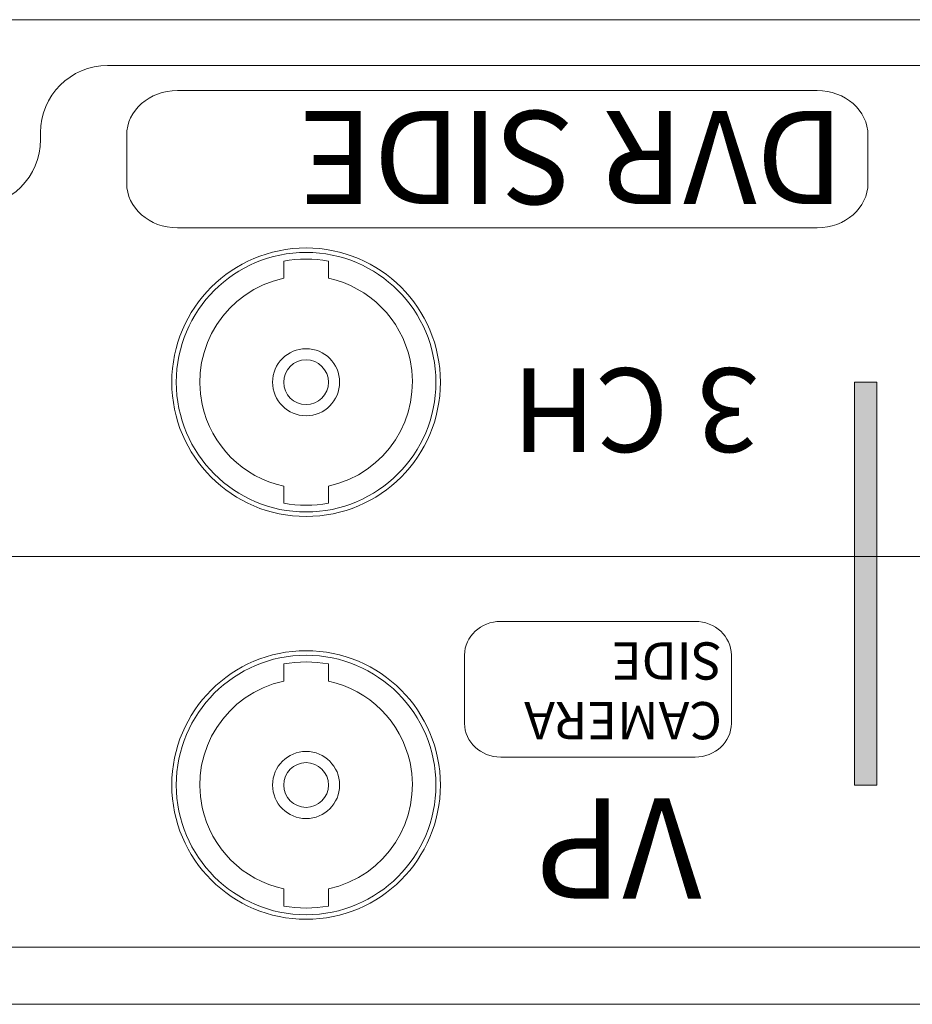
# Model space of a CAD drawing. Units: millimetres. Extents: x 49 to 253, y 103 to 292.
# Drawn here: x 145 to 165, y 269 to 292 of the extents above; entities that cross this region are included whole.
import ezdxf

# ---------------------------------------------------------------- set-up
doc = ezdxf.new("R2010")
doc.units = ezdxf.units.MM
doc.header["$MEASUREMENT"] = 0
doc.layers.add('_U+B808_U+C774_U+C5B4 1', color=7, linetype='Continuous')

# ---------------------------------------------------------------- blocks, each defined once
blk = doc.blocks.new('block 72')
at = {"layer": '_U+B808_U+C774_U+C5B4 1', "color": 7, "lineweight": 5, "true_color": 0xffffff}
blk.add_open_spline([(148.155, 283.449), (148.155, 281.784), (149.506, 280.434), (151.171, 280.434), (152.836, 280.434), (154.187, 281.784), (154.187, 283.449), (154.187, 285.114), (152.836, 286.463), (151.171, 286.463), (149.506, 286.463), (148.155, 285.114), (148.155, 283.449), (148.155, 283.449), (148.155, 283.449), (148.155, 283.449)], degree=3, knots=[0, 0, 0, 0, 1, 1, 1, 2, 2, 2, 3, 3, 3, 4, 4, 4, 5, 5, 5, 5], dxfattribs=at)
blk = doc.blocks.new('block 73')
at = {"layer": '_U+B808_U+C774_U+C5B4 1', "color": 7, "lineweight": 5, "true_color": 0xffffff}
blk.add_open_spline([(148.155, 274.405), (148.155, 272.74), (149.506, 271.39), (151.171, 271.39), (152.836, 271.39), (154.187, 272.74), (154.187, 274.405), (154.187, 276.07), (152.836, 277.42), (151.171, 277.42), (149.506, 277.42), (148.155, 276.07), (148.155, 274.405), (148.155, 274.405), (148.155, 274.405), (148.155, 274.405)], degree=3, knots=[0, 0, 0, 0, 1, 1, 1, 2, 2, 2, 3, 3, 3, 4, 4, 4, 5, 5, 5, 5], dxfattribs=at)
blk = doc.blocks.new('block 82')
at = {"layer": '_U+B808_U+C774_U+C5B4 1', "color": 1, "lineweight": 5, "true_color": 0xff0000}
blk.add_open_spline([(148.155, 283.449), (148.155, 281.784), (149.506, 280.434), (151.171, 280.434), (152.836, 280.434), (154.187, 281.784), (154.187, 283.449), (154.187, 285.114), (152.836, 286.463), (151.171, 286.463), (149.506, 286.463), (148.155, 285.114), (148.155, 283.449), (148.155, 283.449), (148.155, 283.449), (148.155, 283.449)], degree=3, knots=[0, 0, 0, 0, 1, 1, 1, 2, 2, 2, 3, 3, 3, 4, 4, 4, 5, 5, 5, 5], dxfattribs=at)
blk = doc.blocks.new('block 83')
at = {"layer": '_U+B808_U+C774_U+C5B4 1', "color": 1, "lineweight": 5, "true_color": 0xff0000}
blk.add_open_spline([(148.155, 274.405), (148.155, 272.74), (149.506, 271.39), (151.171, 271.39), (152.836, 271.39), (154.187, 272.74), (154.187, 274.405), (154.187, 276.07), (152.836, 277.42), (151.171, 277.42), (149.506, 277.42), (148.155, 276.07), (148.155, 274.405), (148.155, 274.405), (148.155, 274.405), (148.155, 274.405)], degree=3, knots=[0, 0, 0, 0, 1, 1, 1, 2, 2, 2, 3, 3, 3, 4, 4, 4, 5, 5, 5, 5], dxfattribs=at)
blk = doc.blocks.new('block 81')
at = {"layer": '_U+B808_U+C774_U+C5B4 1'}
for name in ['block 82', 'block 83']:
    blk.add_blockref(name, (0, 0), dxfattribs=at)
blk = doc.blocks.new('block 87')
at = {"layer": '_U+B808_U+C774_U+C5B4 1', "color": 7, "lineweight": 5, "true_color": 0xffffff}
blk.add_lwpolyline([(204.442, 291.588), (48.637, 291.588)], dxfattribs=at)
blk = doc.blocks.new('block 152')
at = {"layer": '_U+B808_U+C774_U+C5B4 1', "color": 7, "lineweight": 5, "true_color": 0xffffff}
blk.add_open_spline([(148.155, 283.449), (148.155, 281.784), (149.506, 280.434), (151.171, 280.434), (152.836, 280.434), (154.187, 281.784), (154.187, 283.449), (154.187, 285.114), (152.836, 286.463), (151.171, 286.463), (149.506, 286.463), (148.155, 285.114), (148.155, 283.449), (148.155, 283.449), (148.155, 283.449), (148.155, 283.449)], degree=3, knots=[0, 0, 0, 0, 1, 1, 1, 2, 2, 2, 3, 3, 3, 4, 4, 4, 5, 5, 5, 5], dxfattribs=at)
blk = doc.blocks.new('block 153')
at = {"layer": '_U+B808_U+C774_U+C5B4 1', "color": 7, "lineweight": 5, "true_color": 0xffffff}
blk.add_open_spline([(148.155, 274.405), (148.155, 272.74), (149.506, 271.39), (151.171, 271.39), (152.836, 271.39), (154.187, 272.74), (154.187, 274.405), (154.187, 276.07), (152.836, 277.42), (151.171, 277.42), (149.506, 277.42), (148.155, 276.07), (148.155, 274.405), (148.155, 274.405), (148.155, 274.405), (148.155, 274.405)], degree=3, knots=[0, 0, 0, 0, 1, 1, 1, 2, 2, 2, 3, 3, 3, 4, 4, 4, 5, 5, 5, 5], dxfattribs=at)
blk = doc.blocks.new('block 155')
at = {"layer": '_U+B808_U+C774_U+C5B4 1', "color": 7, "lineweight": 5, "true_color": 0xffffff}
blk.add_open_spline([(150.668, 271.688), (151.001, 271.626), (151.341, 271.626), (151.674, 271.688)], degree=3, dxfattribs=at)
blk = doc.blocks.new('block 156')
at = {"layer": '_U+B808_U+C774_U+C5B4 1', "color": 7, "lineweight": 5, "true_color": 0xffffff}
blk.add_open_spline([(151.674, 277.122), (151.341, 277.184), (151.001, 277.184), (150.668, 277.122)], degree=3, dxfattribs=at)
blk = doc.blocks.new('block 157')
at = {"layer": '_U+B808_U+C774_U+C5B4 1', "color": 7, "lineweight": 5, "true_color": 0xffffff}
blk.add_open_spline([(150.668, 276.738), (149.38, 276.461), (148.559, 275.191), (148.837, 273.903), (149.035, 272.986), (149.751, 272.27), (150.668, 272.072)], degree=3, knots=[0, 0, 0, 0, 1, 1, 1, 2, 2, 2, 2], dxfattribs=at)
blk = doc.blocks.new('block 158')
at = {"layer": '_U+B808_U+C774_U+C5B4 1', "color": 7, "lineweight": 5, "true_color": 0xffffff}
blk.add_open_spline([(151.674, 272.072), (152.963, 272.349), (153.782, 273.619), (153.505, 274.907), (153.307, 275.824), (152.591, 276.541), (151.674, 276.738)], degree=3, knots=[0, 0, 0, 0, 1, 1, 1, 2, 2, 2, 2], dxfattribs=at)
blk = doc.blocks.new('block 159')
at = {"layer": '_U+B808_U+C774_U+C5B4 1', "color": 7, "lineweight": 5, "true_color": 0xffffff}
blk.add_lwpolyline([(150.668, 277.122), (150.668, 276.738)], dxfattribs=at)
blk = doc.blocks.new('block 160')
at = {"layer": '_U+B808_U+C774_U+C5B4 1', "color": 7, "lineweight": 5, "true_color": 0xffffff}
blk.add_lwpolyline([(150.668, 272.072), (150.668, 271.688)], dxfattribs=at)
blk = doc.blocks.new('block 161')
at = {"layer": '_U+B808_U+C774_U+C5B4 1', "color": 7, "lineweight": 5, "true_color": 0xffffff}
blk.add_lwpolyline([(151.674, 277.122), (151.674, 276.738)], dxfattribs=at)
blk = doc.blocks.new('block 162')
at = {"layer": '_U+B808_U+C774_U+C5B4 1', "color": 7, "lineweight": 5, "true_color": 0xffffff}
blk.add_lwpolyline([(151.674, 272.072), (151.674, 271.688)], dxfattribs=at)
blk = doc.blocks.new('block 163')
at = {"layer": '_U+B808_U+C774_U+C5B4 1', "color": 7, "lineweight": 5, "true_color": 0xffffff}
blk.add_open_spline([(150.668, 274.405), (150.668, 274.128), (150.893, 273.903), (151.171, 273.903), (151.448, 273.903), (151.674, 274.128), (151.674, 274.405), (151.674, 274.683), (151.448, 274.907), (151.171, 274.907), (150.893, 274.907), (150.668, 274.683), (150.668, 274.405), (150.668, 274.405), (150.668, 274.405), (150.668, 274.405)], degree=3, knots=[0, 0, 0, 0, 1, 1, 1, 2, 2, 2, 3, 3, 3, 4, 4, 4, 5, 5, 5, 5], dxfattribs=at)
blk = doc.blocks.new('block 164')
at = {"layer": '_U+B808_U+C774_U+C5B4 1', "color": 7, "lineweight": 5, "true_color": 0xffffff}
blk.add_open_spline([(148.256, 274.405), (148.256, 272.796), (149.561, 271.491), (151.171, 271.491), (152.781, 271.491), (154.086, 272.796), (154.086, 274.405), (154.086, 276.014), (152.781, 277.319), (151.171, 277.319), (149.561, 277.319), (148.256, 276.014), (148.256, 274.405), (148.256, 274.405), (148.256, 274.405), (148.256, 274.405)], degree=3, knots=[0, 0, 0, 0, 1, 1, 1, 2, 2, 2, 3, 3, 3, 4, 4, 4, 5, 5, 5, 5], dxfattribs=at)
blk = doc.blocks.new('block 165')
at = {"layer": '_U+B808_U+C774_U+C5B4 1', "color": 7, "lineweight": 5, "true_color": 0xffffff}
blk.add_open_spline([(150.418, 274.405), (150.418, 273.989), (150.755, 273.652), (151.171, 273.652), (151.587, 273.652), (151.925, 273.989), (151.925, 274.405), (151.925, 274.821), (151.587, 275.158), (151.171, 275.158), (150.755, 275.158), (150.418, 274.821), (150.418, 274.405), (150.418, 274.405), (150.418, 274.405), (150.418, 274.405)], degree=3, knots=[0, 0, 0, 0, 1, 1, 1, 2, 2, 2, 3, 3, 3, 4, 4, 4, 5, 5, 5, 5], dxfattribs=at)
blk = doc.blocks.new('block 154')
at = {"layer": '_U+B808_U+C774_U+C5B4 1'}
for name in ['block 164', 'block 156', 'block 159', 'block 161', 'block 157', 'block 158', 'block 165', 'block 163', 'block 160', 'block 162', 'block 155']:
    blk.add_blockref(name, (0, 0), dxfattribs=at)
blk = doc.blocks.new('block 167')
at = {"layer": '_U+B808_U+C774_U+C5B4 1', "color": 7, "lineweight": 5, "true_color": 0xffffff}
blk.add_open_spline([(150.668, 280.732), (151.001, 280.67), (151.341, 280.67), (151.674, 280.732)], degree=3, dxfattribs=at)
blk = doc.blocks.new('block 168')
at = {"layer": '_U+B808_U+C774_U+C5B4 1', "color": 7, "lineweight": 5, "true_color": 0xffffff}
blk.add_open_spline([(151.674, 286.166), (151.341, 286.228), (151.001, 286.228), (150.668, 286.166)], degree=3, dxfattribs=at)
blk = doc.blocks.new('block 169')
at = {"layer": '_U+B808_U+C774_U+C5B4 1', "color": 7, "lineweight": 5, "true_color": 0xffffff}
blk.add_open_spline([(150.668, 285.782), (149.38, 285.504), (148.559, 284.235), (148.837, 282.947), (149.035, 282.03), (149.751, 281.313), (150.668, 281.116)], degree=3, knots=[0, 0, 0, 0, 1, 1, 1, 2, 2, 2, 2], dxfattribs=at)
blk = doc.blocks.new('block 170')
at = {"layer": '_U+B808_U+C774_U+C5B4 1', "color": 7, "lineweight": 5, "true_color": 0xffffff}
blk.add_open_spline([(151.674, 281.116), (152.963, 281.393), (153.782, 282.663), (153.505, 283.952), (153.307, 284.868), (152.591, 285.584), (151.674, 285.782)], degree=3, knots=[0, 0, 0, 0, 1, 1, 1, 2, 2, 2, 2], dxfattribs=at)
blk = doc.blocks.new('block 171')
at = {"layer": '_U+B808_U+C774_U+C5B4 1', "color": 7, "lineweight": 5, "true_color": 0xffffff}
blk.add_lwpolyline([(150.668, 286.166), (150.668, 285.782)], dxfattribs=at)
blk = doc.blocks.new('block 172')
at = {"layer": '_U+B808_U+C774_U+C5B4 1', "color": 7, "lineweight": 5, "true_color": 0xffffff}
blk.add_lwpolyline([(150.668, 281.116), (150.668, 280.732)], dxfattribs=at)
blk = doc.blocks.new('block 173')
at = {"layer": '_U+B808_U+C774_U+C5B4 1', "color": 7, "lineweight": 5, "true_color": 0xffffff}
blk.add_lwpolyline([(151.674, 286.166), (151.674, 285.782)], dxfattribs=at)
blk = doc.blocks.new('block 174')
at = {"layer": '_U+B808_U+C774_U+C5B4 1', "color": 7, "lineweight": 5, "true_color": 0xffffff}
blk.add_lwpolyline([(151.674, 281.116), (151.674, 280.732)], dxfattribs=at)
blk = doc.blocks.new('block 175')
at = {"layer": '_U+B808_U+C774_U+C5B4 1', "color": 7, "lineweight": 5, "true_color": 0xffffff}
blk.add_open_spline([(150.668, 283.449), (150.668, 283.172), (150.893, 282.947), (151.171, 282.947), (151.448, 282.947), (151.674, 283.172), (151.674, 283.449), (151.674, 283.726), (151.448, 283.952), (151.171, 283.952), (150.893, 283.952), (150.668, 283.726), (150.668, 283.449), (150.668, 283.449), (150.668, 283.449), (150.668, 283.449)], degree=3, knots=[0, 0, 0, 0, 1, 1, 1, 2, 2, 2, 3, 3, 3, 4, 4, 4, 5, 5, 5, 5], dxfattribs=at)
blk = doc.blocks.new('block 176')
at = {"layer": '_U+B808_U+C774_U+C5B4 1', "color": 7, "lineweight": 5, "true_color": 0xffffff}
blk.add_open_spline([(148.256, 283.449), (148.256, 281.84), (149.561, 280.535), (151.171, 280.535), (152.781, 280.535), (154.086, 281.84), (154.086, 283.449), (154.086, 285.058), (152.781, 286.363), (151.171, 286.363), (149.561, 286.363), (148.256, 285.058), (148.256, 283.449), (148.256, 283.449), (148.256, 283.449), (148.256, 283.449)], degree=3, knots=[0, 0, 0, 0, 1, 1, 1, 2, 2, 2, 3, 3, 3, 4, 4, 4, 5, 5, 5, 5], dxfattribs=at)
blk = doc.blocks.new('block 177')
at = {"layer": '_U+B808_U+C774_U+C5B4 1', "color": 7, "lineweight": 5, "true_color": 0xffffff}
blk.add_open_spline([(150.418, 283.449), (150.418, 283.033), (150.755, 282.696), (151.171, 282.696), (151.587, 282.696), (151.925, 283.033), (151.925, 283.449), (151.925, 283.865), (151.587, 284.202), (151.171, 284.202), (150.755, 284.202), (150.418, 283.865), (150.418, 283.449), (150.418, 283.449), (150.418, 283.449), (150.418, 283.449)], degree=3, knots=[0, 0, 0, 0, 1, 1, 1, 2, 2, 2, 3, 3, 3, 4, 4, 4, 5, 5, 5, 5], dxfattribs=at)
blk = doc.blocks.new('block 166')
at = {"layer": '_U+B808_U+C774_U+C5B4 1'}
for name in ['block 176', 'block 168', 'block 171', 'block 173', 'block 169', 'block 170', 'block 177', 'block 175', 'block 172', 'block 174', 'block 167']:
    blk.add_blockref(name, (0, 0), dxfattribs=at)
blk = doc.blocks.new('block 210')
at = {"layer": '_U+B808_U+C774_U+C5B4 1', "color": 1, "lineweight": 5, "true_color": 0xff0000}
blk.add_open_spline([(148.155, 283.449), (148.155, 281.784), (149.506, 280.434), (151.171, 280.434), (152.836, 280.434), (154.187, 281.784), (154.187, 283.449), (154.187, 285.114), (152.836, 286.463), (151.171, 286.463), (149.506, 286.463), (148.155, 285.114), (148.155, 283.449), (148.155, 283.449), (148.155, 283.449), (148.155, 283.449)], degree=3, knots=[0, 0, 0, 0, 1, 1, 1, 2, 2, 2, 3, 3, 3, 4, 4, 4, 5, 5, 5, 5], dxfattribs=at)
blk = doc.blocks.new('block 211')
at = {"layer": '_U+B808_U+C774_U+C5B4 1', "color": 1, "lineweight": 5, "true_color": 0xff0000}
blk.add_open_spline([(148.155, 274.405), (148.155, 272.74), (149.506, 271.39), (151.171, 271.39), (152.836, 271.39), (154.187, 272.74), (154.187, 274.405), (154.187, 276.07), (152.836, 277.42), (151.171, 277.42), (149.506, 277.42), (148.155, 276.07), (148.155, 274.405), (148.155, 274.405), (148.155, 274.405), (148.155, 274.405)], degree=3, knots=[0, 0, 0, 0, 1, 1, 1, 2, 2, 2, 3, 3, 3, 4, 4, 4, 5, 5, 5, 5], dxfattribs=at)
blk = doc.blocks.new('block 209')
at = {"layer": '_U+B808_U+C774_U+C5B4 1'}
for name in ['block 210', 'block 211']:
    blk.add_blockref(name, (0, 0), dxfattribs=at)
blk = doc.blocks.new('block 265')
at = {"layer": '_U+B808_U+C774_U+C5B4 1', "color": 7, "lineweight": 5, "true_color": 0xffffff}
blk.add_open_spline([(148.155, 283.449), (148.155, 281.784), (149.506, 280.434), (151.171, 280.434), (152.836, 280.434), (154.187, 281.784), (154.187, 283.449), (154.187, 285.114), (152.836, 286.463), (151.171, 286.463), (149.506, 286.463), (148.155, 285.114), (148.155, 283.449), (148.155, 283.449), (148.155, 283.449), (148.155, 283.449)], degree=3, knots=[0, 0, 0, 0, 1, 1, 1, 2, 2, 2, 3, 3, 3, 4, 4, 4, 5, 5, 5, 5], dxfattribs=at)
blk = doc.blocks.new('block 266')
at = {"layer": '_U+B808_U+C774_U+C5B4 1', "color": 7, "lineweight": 5, "true_color": 0xffffff}
blk.add_open_spline([(148.155, 274.405), (148.155, 272.74), (149.506, 271.39), (151.171, 271.39), (152.836, 271.39), (154.187, 272.74), (154.187, 274.405), (154.187, 276.07), (152.836, 277.42), (151.171, 277.42), (149.506, 277.42), (148.155, 276.07), (148.155, 274.405), (148.155, 274.405), (148.155, 274.405), (148.155, 274.405)], degree=3, knots=[0, 0, 0, 0, 1, 1, 1, 2, 2, 2, 3, 3, 3, 4, 4, 4, 5, 5, 5, 5], dxfattribs=at)
blk = doc.blocks.new('block 268')
at = {"layer": '_U+B808_U+C774_U+C5B4 1', "color": 7, "lineweight": 5, "true_color": 0xffffff}
blk.add_open_spline([(150.668, 271.688), (151.001, 271.626), (151.341, 271.626), (151.674, 271.688)], degree=3, dxfattribs=at)
blk = doc.blocks.new('block 269')
at = {"layer": '_U+B808_U+C774_U+C5B4 1', "color": 7, "lineweight": 5, "true_color": 0xffffff}
blk.add_open_spline([(151.674, 277.122), (151.341, 277.184), (151.001, 277.184), (150.668, 277.122)], degree=3, dxfattribs=at)
blk = doc.blocks.new('block 270')
at = {"layer": '_U+B808_U+C774_U+C5B4 1', "color": 7, "lineweight": 5, "true_color": 0xffffff}
blk.add_open_spline([(150.668, 276.738), (149.38, 276.461), (148.559, 275.191), (148.837, 273.903), (149.035, 272.986), (149.751, 272.27), (150.668, 272.072)], degree=3, knots=[0, 0, 0, 0, 1, 1, 1, 2, 2, 2, 2], dxfattribs=at)
blk = doc.blocks.new('block 271')
at = {"layer": '_U+B808_U+C774_U+C5B4 1', "color": 7, "lineweight": 5, "true_color": 0xffffff}
blk.add_open_spline([(151.674, 272.072), (152.963, 272.349), (153.782, 273.619), (153.505, 274.907), (153.307, 275.824), (152.591, 276.541), (151.674, 276.738)], degree=3, knots=[0, 0, 0, 0, 1, 1, 1, 2, 2, 2, 2], dxfattribs=at)
blk = doc.blocks.new('block 272')
at = {"layer": '_U+B808_U+C774_U+C5B4 1', "color": 7, "lineweight": 5, "true_color": 0xffffff}
blk.add_lwpolyline([(150.668, 277.122), (150.668, 276.738)], dxfattribs=at)
blk = doc.blocks.new('block 273')
at = {"layer": '_U+B808_U+C774_U+C5B4 1', "color": 7, "lineweight": 5, "true_color": 0xffffff}
blk.add_lwpolyline([(150.668, 272.072), (150.668, 271.688)], dxfattribs=at)
blk = doc.blocks.new('block 274')
at = {"layer": '_U+B808_U+C774_U+C5B4 1', "color": 7, "lineweight": 5, "true_color": 0xffffff}
blk.add_lwpolyline([(151.674, 277.122), (151.674, 276.738)], dxfattribs=at)
blk = doc.blocks.new('block 275')
at = {"layer": '_U+B808_U+C774_U+C5B4 1', "color": 7, "lineweight": 5, "true_color": 0xffffff}
blk.add_lwpolyline([(151.674, 272.072), (151.674, 271.688)], dxfattribs=at)
blk = doc.blocks.new('block 276')
at = {"layer": '_U+B808_U+C774_U+C5B4 1', "color": 7, "lineweight": 5, "true_color": 0xffffff}
blk.add_open_spline([(150.668, 274.405), (150.668, 274.128), (150.893, 273.903), (151.171, 273.903), (151.448, 273.903), (151.674, 274.128), (151.674, 274.405), (151.674, 274.683), (151.448, 274.907), (151.171, 274.907), (150.893, 274.907), (150.668, 274.683), (150.668, 274.405), (150.668, 274.405), (150.668, 274.405), (150.668, 274.405)], degree=3, knots=[0, 0, 0, 0, 1, 1, 1, 2, 2, 2, 3, 3, 3, 4, 4, 4, 5, 5, 5, 5], dxfattribs=at)
blk = doc.blocks.new('block 277')
at = {"layer": '_U+B808_U+C774_U+C5B4 1', "color": 7, "lineweight": 5, "true_color": 0xffffff}
blk.add_open_spline([(148.256, 274.405), (148.256, 272.796), (149.561, 271.491), (151.171, 271.491), (152.781, 271.491), (154.086, 272.796), (154.086, 274.405), (154.086, 276.014), (152.781, 277.319), (151.171, 277.319), (149.561, 277.319), (148.256, 276.014), (148.256, 274.405), (148.256, 274.405), (148.256, 274.405), (148.256, 274.405)], degree=3, knots=[0, 0, 0, 0, 1, 1, 1, 2, 2, 2, 3, 3, 3, 4, 4, 4, 5, 5, 5, 5], dxfattribs=at)
blk = doc.blocks.new('block 278')
at = {"layer": '_U+B808_U+C774_U+C5B4 1', "color": 7, "lineweight": 5, "true_color": 0xffffff}
blk.add_open_spline([(150.418, 274.405), (150.418, 273.989), (150.755, 273.652), (151.171, 273.652), (151.587, 273.652), (151.925, 273.989), (151.925, 274.405), (151.925, 274.821), (151.587, 275.158), (151.171, 275.158), (150.755, 275.158), (150.418, 274.821), (150.418, 274.405), (150.418, 274.405), (150.418, 274.405), (150.418, 274.405)], degree=3, knots=[0, 0, 0, 0, 1, 1, 1, 2, 2, 2, 3, 3, 3, 4, 4, 4, 5, 5, 5, 5], dxfattribs=at)
blk = doc.blocks.new('block 267')
at = {"layer": '_U+B808_U+C774_U+C5B4 1'}
for name in ['block 277', 'block 269', 'block 272', 'block 274', 'block 270', 'block 271', 'block 278', 'block 276', 'block 273', 'block 275', 'block 268']:
    blk.add_blockref(name, (0, 0), dxfattribs=at)
blk = doc.blocks.new('block 279')
at = {"layer": '_U+B808_U+C774_U+C5B4 1', "color": 7, "lineweight": 5, "true_color": 0xffffff}
blk.add_open_spline([(150.668, 280.732), (151.001, 280.67), (151.341, 280.67), (151.674, 280.732)], degree=3, dxfattribs=at)
blk = doc.blocks.new('block 280')
at = {"layer": '_U+B808_U+C774_U+C5B4 1', "color": 7, "lineweight": 5, "true_color": 0xffffff}
blk.add_open_spline([(151.674, 286.166), (151.341, 286.228), (151.001, 286.228), (150.668, 286.166)], degree=3, dxfattribs=at)
blk = doc.blocks.new('block 281')
at = {"layer": '_U+B808_U+C774_U+C5B4 1', "color": 7, "lineweight": 5, "true_color": 0xffffff}
blk.add_open_spline([(150.668, 285.782), (149.38, 285.504), (148.559, 284.235), (148.837, 282.947), (149.035, 282.03), (149.751, 281.313), (150.668, 281.116)], degree=3, knots=[0, 0, 0, 0, 1, 1, 1, 2, 2, 2, 2], dxfattribs=at)
blk = doc.blocks.new('block 282')
at = {"layer": '_U+B808_U+C774_U+C5B4 1', "color": 7, "lineweight": 5, "true_color": 0xffffff}
blk.add_open_spline([(151.674, 281.116), (152.963, 281.393), (153.782, 282.663), (153.505, 283.952), (153.307, 284.868), (152.591, 285.584), (151.674, 285.782)], degree=3, knots=[0, 0, 0, 0, 1, 1, 1, 2, 2, 2, 2], dxfattribs=at)
blk = doc.blocks.new('block 283')
at = {"layer": '_U+B808_U+C774_U+C5B4 1', "color": 7, "lineweight": 5, "true_color": 0xffffff}
blk.add_lwpolyline([(150.668, 286.166), (150.668, 285.782)], dxfattribs=at)
blk = doc.blocks.new('block 284')
at = {"layer": '_U+B808_U+C774_U+C5B4 1', "color": 7, "lineweight": 5, "true_color": 0xffffff}
blk.add_lwpolyline([(150.668, 281.116), (150.668, 280.732)], dxfattribs=at)
blk = doc.blocks.new('block 285')
at = {"layer": '_U+B808_U+C774_U+C5B4 1', "color": 7, "lineweight": 5, "true_color": 0xffffff}
blk.add_lwpolyline([(151.674, 286.166), (151.674, 285.782)], dxfattribs=at)
blk = doc.blocks.new('block 286')
at = {"layer": '_U+B808_U+C774_U+C5B4 1', "color": 7, "lineweight": 5, "true_color": 0xffffff}
blk.add_lwpolyline([(151.674, 281.116), (151.674, 280.732)], dxfattribs=at)
blk = doc.blocks.new('block 287')
at = {"layer": '_U+B808_U+C774_U+C5B4 1', "color": 7, "lineweight": 5, "true_color": 0xffffff}
blk.add_open_spline([(150.668, 283.449), (150.668, 283.172), (150.893, 282.947), (151.171, 282.947), (151.448, 282.947), (151.674, 283.172), (151.674, 283.449), (151.674, 283.726), (151.448, 283.952), (151.171, 283.952), (150.893, 283.952), (150.668, 283.726), (150.668, 283.449), (150.668, 283.449), (150.668, 283.449), (150.668, 283.449)], degree=3, knots=[0, 0, 0, 0, 1, 1, 1, 2, 2, 2, 3, 3, 3, 4, 4, 4, 5, 5, 5, 5], dxfattribs=at)
blk = doc.blocks.new('block 288')
at = {"layer": '_U+B808_U+C774_U+C5B4 1', "color": 7, "lineweight": 5, "true_color": 0xffffff}
blk.add_open_spline([(148.256, 283.449), (148.256, 281.84), (149.561, 280.535), (151.171, 280.535), (152.781, 280.535), (154.086, 281.84), (154.086, 283.449), (154.086, 285.058), (152.781, 286.363), (151.171, 286.363), (149.561, 286.363), (148.256, 285.058), (148.256, 283.449), (148.256, 283.449), (148.256, 283.449), (148.256, 283.449)], degree=3, knots=[0, 0, 0, 0, 1, 1, 1, 2, 2, 2, 3, 3, 3, 4, 4, 4, 5, 5, 5, 5], dxfattribs=at)
blk = doc.blocks.new('block 289')
at = {"layer": '_U+B808_U+C774_U+C5B4 1', "color": 7, "lineweight": 5, "true_color": 0xffffff}
blk.add_open_spline([(150.418, 283.449), (150.418, 283.033), (150.755, 282.696), (151.171, 282.696), (151.587, 282.696), (151.925, 283.033), (151.925, 283.449), (151.925, 283.865), (151.587, 284.202), (151.171, 284.202), (150.755, 284.202), (150.418, 283.865), (150.418, 283.449), (150.418, 283.449), (150.418, 283.449), (150.418, 283.449)], degree=3, knots=[0, 0, 0, 0, 1, 1, 1, 2, 2, 2, 3, 3, 3, 4, 4, 4, 5, 5, 5, 5], dxfattribs=at)
blk = doc.blocks.new('block 319')
at = {"layer": '_U+B808_U+C774_U+C5B4 1', "color": 7, "lineweight": 5, "true_color": 0xffffff}
blk.add_open_spline([(148.155, 283.449), (148.155, 281.784), (149.506, 280.434), (151.171, 280.434), (152.836, 280.434), (154.187, 281.784), (154.187, 283.449), (154.187, 285.114), (152.836, 286.463), (151.171, 286.463), (149.506, 286.463), (148.155, 285.114), (148.155, 283.449), (148.155, 283.449), (148.155, 283.449), (148.155, 283.449)], degree=3, knots=[0, 0, 0, 0, 1, 1, 1, 2, 2, 2, 3, 3, 3, 4, 4, 4, 5, 5, 5, 5], dxfattribs=at)
blk = doc.blocks.new('block 320')
at = {"layer": '_U+B808_U+C774_U+C5B4 1', "color": 7, "lineweight": 5, "true_color": 0xffffff}
blk.add_open_spline([(148.155, 274.405), (148.155, 272.74), (149.506, 271.39), (151.171, 271.39), (152.836, 271.39), (154.187, 272.74), (154.187, 274.405), (154.187, 276.07), (152.836, 277.42), (151.171, 277.42), (149.506, 277.42), (148.155, 276.07), (148.155, 274.405), (148.155, 274.405), (148.155, 274.405), (148.155, 274.405)], degree=3, knots=[0, 0, 0, 0, 1, 1, 1, 2, 2, 2, 3, 3, 3, 4, 4, 4, 5, 5, 5, 5], dxfattribs=at)
blk = doc.blocks.new('block 324')
at = {"layer": '_U+B808_U+C774_U+C5B4 1', "color": 7, "lineweight": 5, "true_color": 0xffffff}
blk.add_open_spline([(150.418, 283.449), (150.418, 283.033), (150.755, 282.696), (151.171, 282.696), (151.587, 282.696), (151.925, 283.033), (151.925, 283.449), (151.925, 283.865), (151.587, 284.202), (151.171, 284.202), (150.755, 284.202), (150.418, 283.865), (150.418, 283.449), (150.418, 283.449), (150.418, 283.449), (150.418, 283.449)], degree=3, knots=[0, 0, 0, 0, 1, 1, 1, 2, 2, 2, 3, 3, 3, 4, 4, 4, 5, 5, 5, 5], dxfattribs=at)
blk = doc.blocks.new('block 327')
at = {"layer": '_U+B808_U+C774_U+C5B4 1', "color": 7, "lineweight": 5, "true_color": 0xffffff}
blk.add_open_spline([(150.668, 283.449), (150.668, 283.172), (150.893, 282.947), (151.171, 282.947), (151.448, 282.947), (151.674, 283.172), (151.674, 283.449), (151.674, 283.726), (151.448, 283.952), (151.171, 283.952), (150.893, 283.952), (150.668, 283.726), (150.668, 283.449), (150.668, 283.449), (150.668, 283.449), (150.668, 283.449)], degree=3, knots=[0, 0, 0, 0, 1, 1, 1, 2, 2, 2, 3, 3, 3, 4, 4, 4, 5, 5, 5, 5], dxfattribs=at)
blk = doc.blocks.new('block 330')
at = {"layer": '_U+B808_U+C774_U+C5B4 1', "color": 7, "lineweight": 5, "true_color": 0xffffff}
blk.add_open_spline([(150.418, 283.449), (150.418, 283.033), (150.755, 282.696), (151.171, 282.696), (151.587, 282.696), (151.925, 283.033), (151.925, 283.449), (151.925, 283.865), (151.587, 284.202), (151.171, 284.202), (150.755, 284.202), (150.418, 283.865), (150.418, 283.449), (150.418, 283.449), (150.418, 283.449), (150.418, 283.449)], degree=3, knots=[0, 0, 0, 0, 1, 1, 1, 2, 2, 2, 3, 3, 3, 4, 4, 4, 5, 5, 5, 5], dxfattribs=at)
blk = doc.blocks.new('block 334')
at = {"layer": '_U+B808_U+C774_U+C5B4 1', "color": 7, "lineweight": 5, "true_color": 0xffffff}
blk.add_open_spline([(150.668, 283.449), (150.668, 283.172), (150.893, 282.947), (151.171, 282.947), (151.448, 282.947), (151.674, 283.172), (151.674, 283.449), (151.674, 283.726), (151.448, 283.952), (151.171, 283.952), (150.893, 283.952), (150.668, 283.726), (150.668, 283.449), (150.668, 283.449), (150.668, 283.449), (150.668, 283.449)], degree=3, knots=[0, 0, 0, 0, 1, 1, 1, 2, 2, 2, 3, 3, 3, 4, 4, 4, 5, 5, 5, 5], dxfattribs=at)
blk = doc.blocks.new('block 344')
at = {"layer": '_U+B808_U+C774_U+C5B4 1', "color": 7, "true_color": 0xffffff, "char_height": 0.83701, "attachment_point": 7, "rotation": 180}
for s, insert in [('\\fH2gtrE|b0|i0|c0|p34;\\W1.0003;SIDE', (160.51, 277.608)), ('\\fH2gtrE|b0|i0|c0|p34;\\W1.0003;CAMERA ', (160.51, 276.268))]:
    blk.add_mtext(s, dxfattribs=dict(at, insert=insert))
blk = doc.blocks.new('block 345')
at = {"layer": '_U+B808_U+C774_U+C5B4 1', "color": 7, "lineweight": 9, "true_color": 0xffffff}
blk.add_open_spline([(159.91, 275.033), (159.91, 275.033), (155.541, 275.033), (155.541, 275.033), (155.093, 275.033), (154.73, 275.37), (154.73, 275.787), (154.73, 275.787), (154.73, 277.323), (154.73, 277.323), (154.73, 277.739), (155.093, 278.077), (155.541, 278.077), (155.541, 278.077), (159.91, 278.077), (159.91, 278.077), (160.357, 278.077), (160.721, 277.739), (160.721, 277.323), (160.721, 277.323), (160.721, 275.787), (160.721, 275.787), (160.721, 275.37), (160.357, 275.033), (159.91, 275.033)], degree=3, knots=[0, 0, 0, 0, 1, 1, 1, 2, 2, 2, 3, 3, 3, 4, 4, 4, 5, 5, 5, 6, 6, 6, 7, 7, 7, 8, 8, 8, 8], dxfattribs=at)
blk = doc.blocks.new('block 350')
at = {"layer": '_U+B808_U+C774_U+C5B4 1', "color": 7, "lineweight": 5, "true_color": 0xffffff}
blk.add_open_spline([(150.418, 283.449), (150.418, 283.033), (150.755, 282.696), (151.171, 282.696), (151.587, 282.696), (151.925, 283.033), (151.925, 283.449), (151.925, 283.865), (151.587, 284.202), (151.171, 284.202), (150.755, 284.202), (150.418, 283.865), (150.418, 283.449), (150.418, 283.449), (150.418, 283.449), (150.418, 283.449)], degree=3, knots=[0, 0, 0, 0, 1, 1, 1, 2, 2, 2, 3, 3, 3, 4, 4, 4, 5, 5, 5, 5], dxfattribs=at)
blk = doc.blocks.new('block 351')
at = {"layer": '_U+B808_U+C774_U+C5B4 1', "color": 7, "true_color": 0xffffff, "insert": (160.05, 274.108), "char_height": 2.25712, "attachment_point": 7, "rotation": 180}
blk.add_mtext('\\fH2gtrE|b0|i0|c0|p34;\\W1.0003;VP', dxfattribs=at)
blk = doc.blocks.new('block 353')
at = {"layer": '_U+B808_U+C774_U+C5B4 1', "color": 7, "lineweight": 5, "true_color": 0xffffff}
blk.add_open_spline([(150.418, 283.449), (150.418, 283.033), (150.755, 282.696), (151.171, 282.696), (151.587, 282.696), (151.925, 283.033), (151.925, 283.449), (151.925, 283.865), (151.587, 284.202), (151.171, 284.202), (150.755, 284.202), (150.418, 283.865), (150.418, 283.449), (150.418, 283.449), (150.418, 283.449), (150.418, 283.449)], degree=3, knots=[0, 0, 0, 0, 1, 1, 1, 2, 2, 2, 3, 3, 3, 4, 4, 4, 5, 5, 5, 5], dxfattribs=at)
blk = doc.blocks.new('block 356')
at = {"layer": '_U+B808_U+C774_U+C5B4 1', "color": 7, "lineweight": 18, "true_color": 0xffffff}
blk.add_lwpolyline([(201.649, 279.536), (126.997, 279.536)], dxfattribs=at)
blk = doc.blocks.new('block 364')
at = {"layer": '_U+B808_U+C774_U+C5B4 1', "true_color": 0xffffff}
blk.add_hatch(color=7, dxfattribs=at).paths.add_polyline_path([(163.485, 274.405), (163.987, 274.405), (163.987, 283.449), (163.485, 283.449)])
at = {"layer": '_U+B808_U+C774_U+C5B4 1', "lineweight": 0}
blk.add_lwpolyline([(163.485, 274.405), (163.987, 274.405), (163.987, 283.449), (163.485, 283.449), (163.485, 274.405)], dxfattribs=at)
blk = doc.blocks.new('block 365')
at = {"layer": '_U+B808_U+C774_U+C5B4 1', "color": 7, "lineweight": 5, "true_color": 0xffffff}
blk.add_lwpolyline([(163.987, 274.405), (163.987, 283.449)], dxfattribs=at)
blk = doc.blocks.new('block 366')
at = {"layer": '_U+B808_U+C774_U+C5B4 1', "color": 7, "lineweight": 5, "true_color": 0xffffff}
blk.add_lwpolyline([(163.485, 274.405), (163.485, 283.449)], dxfattribs=at)
blk = doc.blocks.new('block 367')
at = {"layer": '_U+B808_U+C774_U+C5B4 1', "color": 7, "lineweight": 5, "true_color": 0xffffff}
blk.add_lwpolyline([(163.987, 274.405), (163.485, 274.405)], dxfattribs=at)
blk = doc.blocks.new('block 368')
at = {"layer": '_U+B808_U+C774_U+C5B4 1', "color": 7, "lineweight": 5, "true_color": 0xffffff}
blk.add_lwpolyline([(163.987, 283.449), (163.485, 283.449)], dxfattribs=at)
blk = doc.blocks.new('block 369')
at = {"layer": '_U+B808_U+C774_U+C5B4 1', "color": 7, "lineweight": 5, "true_color": 0xffffff}
blk.add_open_spline([(150.668, 283.449), (150.668, 283.172), (150.893, 282.947), (151.171, 282.947), (151.448, 282.947), (151.674, 283.172), (151.674, 283.449), (151.674, 283.726), (151.448, 283.952), (151.171, 283.952), (150.893, 283.952), (150.668, 283.726), (150.668, 283.449), (150.668, 283.449), (150.668, 283.449), (150.668, 283.449)], degree=3, knots=[0, 0, 0, 0, 1, 1, 1, 2, 2, 2, 3, 3, 3, 4, 4, 4, 5, 5, 5, 5], dxfattribs=at)
blk = doc.blocks.new('block 375')
at = {"layer": '_U+B808_U+C774_U+C5B4 1', "color": 7, "lineweight": 9, "true_color": 0xffffff}
blk.add_open_spline([(162.649, 286.914), (162.649, 286.914), (148.281, 286.914), (148.281, 286.914), (147.652, 286.914), (147.142, 287.364), (147.142, 287.919), (147.142, 287.919), (147.142, 288.993), (147.142, 288.993), (147.142, 289.548), (147.652, 289.998), (148.281, 289.998), (148.281, 289.998), (162.649, 289.998), (162.649, 289.998), (163.28, 289.998), (163.789, 289.548), (163.789, 288.993), (163.789, 288.993), (163.789, 287.919), (163.789, 287.919), (163.789, 287.364), (163.28, 286.914), (162.649, 286.914)], degree=3, knots=[0, 0, 0, 0, 1, 1, 1, 2, 2, 2, 3, 3, 3, 4, 4, 4, 5, 5, 5, 6, 6, 6, 7, 7, 7, 8, 8, 8, 8], dxfattribs=at)
blk = doc.blocks.new('block 376')
at = {"layer": '_U+B808_U+C774_U+C5B4 1', "color": 7, "true_color": 0xffffff, "insert": (163.251, 289.539), "char_height": 2.09253, "attachment_point": 7, "rotation": 180}
blk.add_mtext('\\fH2gtrE|b0|i0|c0|p34;\\W1.0003;DVR SIDE', dxfattribs=at)
blk = doc.blocks.new('block 377')
at = {"layer": '_U+B808_U+C774_U+C5B4 1', "color": 7, "lineweight": 5, "true_color": 0xffffff}
blk.add_lwpolyline([(145.206, 288.902), (145.206, 289.056)], dxfattribs=at)
blk = doc.blocks.new('block 428')
at = {"layer": '_U+B808_U+C774_U+C5B4 1', "color": 7, "lineweight": 5, "true_color": 0xffffff}
blk.add_lwpolyline([(204.442, 269.481), (48.637, 269.481)], dxfattribs=at)
blk = doc.blocks.new('block 430')
at = {"layer": '_U+B808_U+C774_U+C5B4 1', "color": 7, "lineweight": 5, "true_color": 0xffffff}
blk.add_open_spline([(150.668, 283.449), (150.668, 283.172), (150.893, 282.947), (151.171, 282.947), (151.448, 282.947), (151.674, 283.172), (151.674, 283.449), (151.674, 283.726), (151.448, 283.952), (151.171, 283.952), (150.893, 283.952), (150.668, 283.726), (150.668, 283.449), (150.668, 283.449), (150.668, 283.449), (150.668, 283.449)], degree=3, knots=[0, 0, 0, 0, 1, 1, 1, 2, 2, 2, 3, 3, 3, 4, 4, 4, 5, 5, 5, 5], dxfattribs=at)
blk = doc.blocks.new('block 538')
at = {"layer": '_U+B808_U+C774_U+C5B4 1', "color": 7, "lineweight": 9, "true_color": 0xffffff}
blk.add_open_spline([(200.174, 270.762), (201.007, 270.762), (201.682, 271.437), (201.682, 272.27), (201.682, 272.27), (201.682, 285.862), (201.682, 285.862), (201.682, 286.694), (201.007, 287.369), (200.175, 287.369), (200.175, 287.369), (185.284, 287.375), (185.284, 287.375), (184.452, 287.375), (183.777, 288.05), (183.777, 288.882), (183.777, 288.882), (183.777, 289.052), (183.777, 289.052), (183.777, 289.884), (183.102, 290.559), (182.269, 290.559), (182.269, 290.559), (146.713, 290.559), (146.713, 290.559), (145.88, 290.559), (145.206, 289.884), (145.206, 289.052), (145.206, 289.051), (145.206, 289.051), (145.206, 289.05), (145.206, 289.05), (145.206, 288.896), (145.206, 288.896), (145.206, 288.064), (144.532, 287.388), (143.699, 287.388), (143.699, 287.388), (128.464, 287.377), (128.464, 287.377), (127.632, 287.376), (126.957, 286.701), (126.957, 285.869), (126.957, 285.869), (126.957, 272.266), (126.957, 272.266), (126.957, 272.266), (126.957, 272.27), (126.957, 272.27), (126.957, 271.437), (127.632, 270.762), (128.465, 270.762), (128.465, 270.762), (128.457, 270.762), (128.457, 270.762), (128.457, 270.762), (200.166, 270.762), (200.166, 270.762)], degree=3, knots=[0, 0, 0, 0, 1, 1, 1, 2, 2, 2, 3, 3, 3, 4, 4, 4, 5, 5, 5, 6, 6, 6, 7, 7, 7, 8, 8, 8, 9, 9, 9, 10, 10, 10, 11, 11, 11, 12, 12, 12, 13, 13, 13, 14, 14, 14, 15, 15, 15, 16, 16, 16, 17, 17, 17, 18, 18, 18, 19, 19, 19, 19], dxfattribs=at)
blk = doc.blocks.new('block 67')
at = {"layer": '_U+B808_U+C774_U+C5B4 1'}
for name in ['block 87', 'block 538', 'block 375', 'block 376', 'block 377', 'block 72', 'block 81', 'block 152', 'block 209', 'block 265', 'block 319', 'block 166', 'block 288', 'block 280', 'block 283', 'block 285', 'block 281', 'block 282', 'block 289', 'block 324', 'block 330', 'block 350', 'block 353', 'block 287', 'block 327', 'block 334', 'block 369', 'block 430', 'block 364', 'block 366', 'block 368', 'block 365', 'block 284', 'block 286', 'block 279', 'block 356', 'block 345', 'block 344', 'block 73', 'block 153', 'block 266', 'block 320', 'block 154', 'block 267', 'block 367', 'block 351', 'block 428']:
    blk.add_blockref(name, (0, 0), dxfattribs=at)
at = {"layer": '_U+B808_U+C774_U+C5B4 1', "color": 7, "true_color": 0xffffff, "char_height": 1.88093, "attachment_point": 7, "rotation": 180}
for s, insert in [('\\fH2gtrE|b0|i0|c0|p34;\\W1.0003;CH', (159.309, 283.762)), ('\\fH2gtrE|b0|i0|c0|p34;\\W1.0003;3', (161.348, 283.762))]:
    blk.add_mtext(s, dxfattribs=dict(at, insert=insert))

msp = doc.modelspace()

# ---------------------------------------------------------------- block references
at = {"layer": '_U+B808_U+C774_U+C5B4 1'}
msp.add_blockref('block 67', (0, 0), dxfattribs=at)

doc.saveas('drawing.dxf')
